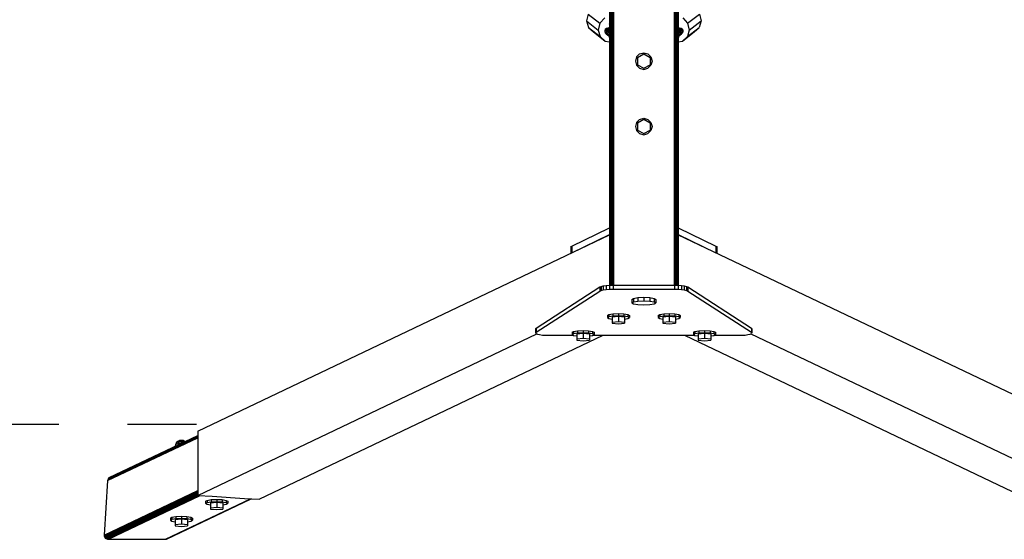
# Model space of a CAD drawing. Extents: x 22.55 to 31.52, y 16.63 to 20.41.
# Drawn here: x 26.76 to 28.19, y 16.63 to 17.38 of the extents above; entities that cross this region are included whole.
import ezdxf

# ---------------------------------------------------------------- set-up
doc = ezdxf.new("R2010")
doc.units = 0
doc.linetypes.add('DASHED', pattern=[0.01905, 0.0127, -0.00635])
for name, color, linetype in [('1', 7, 'Continuous'), ('DHPBALKEN', 7, 'Continuous'), ('DHPSTAB', 9, 'Continuous')]:
    doc.layers.add(name, color=color, linetype=linetype)

msp = doc.modelspace()

# ---------------------------------------------------------------- linework, layer by layer
at = {"color": 5, "linetype": 'DASHED'}
msp.add_line((23.9176, 16.7929), (27.04, 16.7929), dxfattribs=at)
at = {"layer": '1', "color": 7, "linetype": 'Continuous'}
for p, q in [((27.6168, 16.9521), (27.6227, 16.9531)), ((27.6227, 16.9531), (27.6307, 16.9535)), ((27.6227, 16.9531), (27.6227, 16.9502)), ((27.6307, 16.9535), (27.6307, 16.9505)), ((27.6307, 16.9535), (27.6387, 16.9531)), ((27.6387, 16.9531), (27.6387, 16.9502)), ((27.6387, 16.9531), (27.6446, 16.9521)), ((27.6907, 16.9521), (27.6966, 16.9531)), ((27.6966, 16.9531), (27.7046, 16.9535)), ((27.6966, 16.9531), (27.6966, 16.9502)), ((27.7046, 16.9535), (27.7046, 16.9505)), ((27.7046, 16.9535), (27.7126, 16.9531)), ((27.7126, 16.9531), (27.7126, 16.9502)), ((27.7126, 16.9531), (27.7184, 16.9521)), ((27.6147, 16.9507), (27.6168, 16.9521)), ((27.6147, 16.9507), (27.6147, 16.9477)), ((27.6147, 16.9477), (27.6168, 16.9491)), ((27.6147, 16.9477), (27.6168, 16.9464)), ((27.6168, 16.9521), (27.6168, 16.9491)), ((27.6168, 16.9491), (27.6227, 16.9502)), ((27.6168, 16.9464), (27.6216, 16.9455)), ((27.6216, 16.9487), (27.6307, 16.9496)), ((27.6216, 16.9487), (27.6216, 16.9413)), ((27.6216, 16.9413), (27.6307, 16.9422)), ((27.6216, 16.9413), (27.6216, 16.9395)), ((27.6216, 16.9395), (27.6307, 16.9385)), ((27.6227, 16.9502), (27.6307, 16.9505)), ((27.6307, 16.9505), (27.6387, 16.9502)), ((27.6307, 16.9496), (27.6307, 16.9422)), ((27.6307, 16.9496), (27.6397, 16.9487)), ((27.6307, 16.9422), (27.6397, 16.9413)), ((27.6307, 16.9385), (27.6397, 16.9395)), ((27.6387, 16.9502), (27.6446, 16.9491)), ((27.6397, 16.9487), (27.6397, 16.9413)), ((27.6397, 16.9455), (27.6446, 16.9464)), ((27.6397, 16.9413), (27.6397, 16.9395)), ((27.6446, 16.9521), (27.6446, 16.9491)), ((27.6446, 16.9521), (27.6467, 16.9507)), ((27.6446, 16.9491), (27.6467, 16.9477)), ((27.6446, 16.9464), (27.6467, 16.9477)), ((27.6467, 16.9507), (27.6467, 16.9477)), ((27.6886, 16.9507), (27.6907, 16.9521)), ((27.6886, 16.9507), (27.6886, 16.9477)), ((27.6886, 16.9477), (27.6907, 16.9491)), ((27.6886, 16.9477), (27.6907, 16.9464)), ((27.6907, 16.9521), (27.6907, 16.9491)), ((27.6907, 16.9491), (27.6966, 16.9502)), ((27.6907, 16.9464), (27.6955, 16.9455)), ((27.6955, 16.9487), (27.7046, 16.9496)), ((27.6955, 16.9487), (27.6955, 16.9413)), ((27.6955, 16.9413), (27.7046, 16.9422)), ((27.6955, 16.9413), (27.6955, 16.9395)), ((27.6955, 16.9395), (27.7046, 16.9385)), ((27.6966, 16.9502), (27.7046, 16.9505)), ((27.7046, 16.9505), (27.7126, 16.9502)), ((27.7046, 16.9496), (27.7046, 16.9422)), ((27.7046, 16.9496), (27.7136, 16.9487)), ((27.7046, 16.9422), (27.7136, 16.9413)), ((27.7046, 16.9385), (27.7136, 16.9395)), ((27.7126, 16.9502), (27.7184, 16.9491)), ((27.7136, 16.9487), (27.7136, 16.9413)), ((27.7136, 16.9455), (27.7184, 16.9464)), ((27.7136, 16.9413), (27.7136, 16.9395)), ((27.7184, 16.9521), (27.7184, 16.9491)), ((27.7184, 16.9521), (27.7206, 16.9507)), ((27.7184, 16.9491), (27.7206, 16.9477)), ((27.7184, 16.9464), (27.7206, 16.9477)), ((27.7206, 16.9507), (27.7206, 16.9477)), ((27.7398, 16.9263), (27.7419, 16.9277)), ((27.7398, 16.9263), (27.7398, 16.9233)), ((27.7398, 16.9233), (27.7419, 16.9247)), ((27.7419, 16.9277), (27.7478, 16.9287)), ((27.7419, 16.9277), (27.7419, 16.9247)), ((27.7419, 16.9247), (27.7478, 16.9257)), ((27.7467, 16.9242), (27.7558, 16.9251)), ((27.7478, 16.9287), (27.7558, 16.929)), ((27.7478, 16.9287), (27.7478, 16.9257)), ((27.7478, 16.9257), (27.7558, 16.9261)), ((27.7558, 16.929), (27.7558, 16.9261)), ((27.7558, 16.929), (27.7638, 16.9287)), ((27.7558, 16.9261), (27.7638, 16.9257)), ((27.7558, 16.9251), (27.7558, 16.9177)), ((27.7558, 16.9251), (27.7648, 16.9242)), ((27.7638, 16.9287), (27.7638, 16.9257)), ((27.7638, 16.9287), (27.7696, 16.9277)), ((27.7638, 16.9257), (27.7696, 16.9247)), ((27.7696, 16.9277), (27.7696, 16.9247)), ((27.7696, 16.9277), (27.7718, 16.9263)), ((27.7696, 16.9247), (27.7718, 16.9233)), ((27.7718, 16.9263), (27.7718, 16.9233)), ((27.7398, 16.9233), (27.7419, 16.9219)), ((27.7419, 16.9219), (27.7467, 16.9211)), ((27.7467, 16.9242), (27.7467, 16.9168)), ((27.7467, 16.9168), (27.7558, 16.9177)), ((27.7467, 16.9168), (27.7467, 16.915)), ((27.7467, 16.915), (27.7558, 16.9141)), ((27.7558, 16.9177), (27.7648, 16.9168)), ((27.7558, 16.9141), (27.7648, 16.915)), ((27.7648, 16.9242), (27.7648, 16.9168)), ((27.7648, 16.9211), (27.7696, 16.9219)), ((27.7648, 16.9168), (27.7648, 16.915)), ((27.7696, 16.9219), (27.7718, 16.9233)), ((27.0379, 16.6787), (27.047, 16.6796)), ((27.0379, 16.6787), (27.0379, 16.6713)), ((27.0379, 16.6713), (27.047, 16.6722)), ((27.0379, 16.6713), (27.0379, 16.6695)), ((27.0379, 16.6695), (27.047, 16.6686)), ((27.047, 16.6796), (27.056, 16.6787)), ((27.047, 16.6796), (27.047, 16.6722)), ((27.047, 16.6722), (27.056, 16.6713)), ((27.047, 16.6686), (27.056, 16.6695)), ((27.056, 16.6787), (27.056, 16.6713)), ((27.056, 16.6713), (27.056, 16.6695))]:
    msp.add_line(p, q, dxfattribs=at)
at = {"layer": 'DHPBALKEN', "color": 5, "linetype": 'Continuous'}
for p, q in [((27.563, 17.0517), (27.6176, 17.0782)), ((27.563, 17.0418), (27.6176, 17.0683)), ((27.7176, 17.0782), (27.7724, 17.0516)), ((27.7176, 17.0684), (27.7724, 17.0418)), ((27.5617, 17.0508), (27.563, 17.0517)), ((27.5617, 17.0508), (27.5617, 17.041)), ((27.563, 17.0517), (27.563, 17.0418)), ((27.7724, 17.0516), (27.7724, 17.0418)), ((27.7724, 17.0516), (27.7737, 17.0508)), ((27.7737, 17.0508), (27.7737, 17.041))]:
    msp.add_line(p, q, dxfattribs=at)
at = {"layer": 'DHPSTAB', "color": 5, "linetype": 'Continuous'}
for p, q in [((27.6194, 18.8431), (27.6194, 16.9947)), ((27.6203, 18.843), (27.6203, 16.9947)), ((27.6213, 18.8429), (27.6213, 16.9948)), ((27.6225, 18.8428), (27.6225, 16.9948)), ((27.7128, 18.8428), (27.7128, 16.9948)), ((27.7139, 18.8429), (27.7139, 16.9948)), ((27.715, 18.843), (27.715, 16.9947)), ((27.7159, 18.8431), (27.7159, 16.9947)), ((27.6176, 18.8412), (27.6176, 16.9947)), ((27.6181, 18.8412), (27.6181, 16.9947)), ((27.6186, 18.8412), (27.6186, 16.9947)), ((27.6236, 18.8411), (27.6236, 16.9948)), ((27.7116, 18.8411), (27.7116, 16.9948)), ((27.7166, 18.8412), (27.7166, 16.9947)), ((27.7172, 18.8412), (27.7172, 16.9947)), ((27.7176, 18.8412), (27.7176, 16.9947)), ((27.5111, 16.9322), (27.6037, 16.9922)), ((27.5111, 16.9263), (27.6037, 16.9863)), ((27.6037, 16.9922), (27.6057, 16.9931)), ((27.6037, 16.9922), (27.6037, 16.9863)), ((27.6037, 16.9863), (27.6057, 16.9871)), ((27.6057, 16.9931), (27.6088, 16.9938)), ((27.6057, 16.9931), (27.6057, 16.9871)), ((27.6057, 16.9871), (27.6088, 16.9879)), ((27.6088, 16.9938), (27.613, 16.9943)), ((27.6088, 16.9938), (27.6088, 16.9879)), ((27.6088, 16.9879), (27.613, 16.9884)), ((27.613, 16.9943), (27.6178, 16.9947)), ((27.613, 16.9943), (27.613, 16.9884)), ((27.613, 16.9884), (27.6178, 16.9888)), ((27.6178, 16.9947), (27.623, 16.9948)), ((27.6178, 16.9947), (27.6178, 16.9888)), ((27.6178, 16.9888), (27.623, 16.9889)), ((27.623, 16.9948), (27.623, 16.9889)), ((27.623, 16.9948), (27.7123, 16.9948)), ((27.623, 16.9889), (27.7123, 16.9889)), ((27.7123, 16.9948), (27.7123, 16.9889)), ((27.7123, 16.9948), (27.7175, 16.9947)), ((27.7123, 16.9889), (27.7175, 16.9888)), ((27.7175, 16.9947), (27.7175, 16.9888)), ((27.7175, 16.9947), (27.7223, 16.9943)), ((27.7175, 16.9888), (27.7223, 16.9884)), ((27.7223, 16.9943), (27.7223, 16.9884)), ((27.7223, 16.9943), (27.7264, 16.9938)), ((27.7223, 16.9884), (27.7264, 16.9879)), ((27.7264, 16.9938), (27.7264, 16.9879)), ((27.7264, 16.9938), (27.7296, 16.9931)), ((27.7264, 16.9879), (27.7296, 16.9871)), ((27.7296, 16.9931), (27.7296, 16.9871)), ((27.7296, 16.9931), (27.7316, 16.9922)), ((27.7296, 16.9871), (27.7316, 16.9863)), ((27.7316, 16.9922), (27.7316, 16.9863)), ((27.7316, 16.9922), (27.8242, 16.9322)), ((27.7316, 16.9863), (27.8242, 16.9263)), ((27.5111, 16.9322), (27.5104, 16.9313)), ((27.5104, 16.9313), (27.5104, 16.9254)), ((27.5111, 16.9263), (27.5104, 16.9254)), ((27.5104, 16.9254), (27.5111, 16.9245)), ((27.5111, 16.9322), (27.5111, 16.9263)), ((27.5111, 16.9245), (27.5131, 16.9237)), ((27.8222, 16.9237), (27.8242, 16.9245)), ((27.8242, 16.9322), (27.8242, 16.9263)), ((27.8242, 16.9322), (27.8248, 16.9313)), ((27.8242, 16.9263), (27.8248, 16.9254)), ((27.8248, 16.9254), (27.8242, 16.9245)), ((27.8248, 16.9313), (27.8248, 16.9254)), ((27.5131, 16.9237), (27.5163, 16.923)), ((27.5163, 16.923), (27.5204, 16.9224)), ((27.5204, 16.9224), (27.5252, 16.9221)), ((27.5252, 16.9221), (27.5304, 16.922)), ((27.5304, 16.922), (27.5656, 16.922)), ((27.5934, 16.922), (27.7419, 16.922)), ((27.7697, 16.922), (27.8048, 16.922)), ((27.8048, 16.922), (27.81, 16.9221)), ((27.81, 16.9221), (27.8148, 16.9224)), ((27.8148, 16.9224), (27.819, 16.923)), ((27.819, 16.923), (27.8222, 16.9237)), ((26.8886, 16.7108), (27.0194, 16.7732)), ((26.8888, 16.712), (27.0194, 16.7743)), ((26.8893, 16.7131), (27.0194, 16.7753)), ((26.8899, 16.7142), (27.0194, 16.776)), ((26.8908, 16.7151), (27.0194, 16.7765)), ((26.8886, 16.7108), (26.8836, 16.6316)), ((26.8888, 16.712), (26.8886, 16.7108)), ((26.8893, 16.7131), (26.8888, 16.712)), ((26.8899, 16.7142), (26.8893, 16.7131)), ((26.8908, 16.7151), (26.8899, 16.7142)), ((26.8908, 16.7151), (26.8918, 16.7159)), ((26.8918, 16.7159), (26.8929, 16.7164)), ((26.8836, 16.6316), (27.0194, 16.6964)), ((26.8837, 16.6304), (27.0194, 16.6952)), ((26.884, 16.6293), (27.0194, 16.6939)), ((26.8845, 16.6282), (27.0194, 16.6926)), ((26.8852, 16.6273), (27.0194, 16.6913)), ((26.8861, 16.6265), (27.0194, 16.6901)), ((26.8872, 16.626), (27.0194, 16.6891)), ((26.8884, 16.6256), (27.0216, 16.6892)), ((26.8896, 16.6255), (27.0228, 16.6891)), ((26.9726, 16.6255), (27.0961, 16.6845)), ((26.9739, 16.6256), (27.097, 16.6844)), ((27.097, 16.6844), (27.0975, 16.6844)), ((26.8836, 16.6316), (26.8837, 16.6304)), ((26.8837, 16.6304), (26.884, 16.6293)), ((26.884, 16.6293), (26.8845, 16.6282)), ((26.8845, 16.6282), (26.8852, 16.6273)), ((26.8852, 16.6273), (26.8861, 16.6265)), ((26.8861, 16.6265), (26.8872, 16.626)), ((26.8872, 16.626), (26.8884, 16.6256)), ((26.8884, 16.6256), (26.8896, 16.6255)), ((26.8896, 16.6255), (26.9726, 16.6255)), ((26.9726, 16.6255), (26.9739, 16.6256)), ((26.9739, 16.6256), (26.9751, 16.626))]:
    msp.add_line(p, q, dxfattribs=at)
at = {"layer": 'DHPSTAB', "color": 7, "linetype": 'Continuous'}
for p, q in [((27.5869, 17.3888), (27.5845, 17.3789)), ((27.5869, 17.3888), (27.6039, 17.3755)), ((27.6109, 17.3832), (27.6039, 17.3755)), ((27.7244, 17.3832), (27.7313, 17.3755)), ((27.7313, 17.3755), (27.7484, 17.3888)), ((27.7484, 17.3888), (27.7508, 17.3789)), ((27.5845, 17.3789), (27.5872, 17.3694)), ((27.5845, 17.3789), (27.6015, 17.3655)), ((27.5872, 17.3694), (27.5943, 17.3629)), ((27.5872, 17.3694), (27.6043, 17.356)), ((27.6039, 17.3755), (27.6015, 17.3655)), ((27.6117, 17.3668), (27.6132, 17.3681)), ((27.6132, 17.3681), (27.616, 17.369)), ((27.6132, 17.3681), (27.6153, 17.3683)), ((27.6132, 17.3681), (27.6134, 17.367)), ((27.6153, 17.3683), (27.6175, 17.3691)), ((27.6153, 17.3683), (27.6154, 17.3674)), ((27.616, 17.369), (27.6175, 17.3691)), ((27.6169, 17.3752), (27.6176, 17.3746)), ((27.7176, 17.3746), (27.7184, 17.3752)), ((27.7177, 17.3691), (27.7193, 17.369)), ((27.7177, 17.3691), (27.72, 17.3683)), ((27.7193, 17.369), (27.722, 17.3681)), ((27.72, 17.3683), (27.7199, 17.3674)), ((27.72, 17.3683), (27.722, 17.3681)), ((27.722, 17.3681), (27.7219, 17.367)), ((27.722, 17.3681), (27.7236, 17.3668)), ((27.731, 17.356), (27.7481, 17.3694)), ((27.7313, 17.3755), (27.7337, 17.3655)), ((27.7337, 17.3655), (27.7508, 17.3789)), ((27.7409, 17.3629), (27.7481, 17.3694)), ((27.7508, 17.3789), (27.7481, 17.3694)), ((27.5943, 17.3629), (27.6114, 17.3495)), ((27.6015, 17.3655), (27.6043, 17.356)), ((27.6043, 17.356), (27.6114, 17.3495)), ((27.6117, 17.3668), (27.611, 17.3649)), ((27.611, 17.3649), (27.6111, 17.3636)), ((27.6118, 17.3656), (27.6111, 17.3636)), ((27.6111, 17.3636), (27.6151, 17.3605)), ((27.6111, 17.3636), (27.6115, 17.3617)), ((27.6115, 17.3617), (27.6129, 17.3602)), ((27.6115, 17.3617), (27.6129, 17.3602)), ((27.6117, 17.3668), (27.6118, 17.3656)), ((27.6118, 17.3656), (27.6134, 17.367)), ((27.6118, 17.3656), (27.6157, 17.3624)), ((27.6129, 17.3602), (27.6167, 17.3571)), ((27.6134, 17.367), (27.6154, 17.3674)), ((27.6134, 17.367), (27.6171, 17.3639)), ((27.6157, 17.3624), (27.6151, 17.3605)), ((27.6151, 17.3605), (27.6154, 17.3585)), ((27.6151, 17.3605), (27.6176, 17.3593)), ((27.6154, 17.3674), (27.6176, 17.3656)), ((27.6154, 17.3585), (27.6167, 17.3571)), ((27.6154, 17.3585), (27.6176, 17.3576)), ((27.6171, 17.3639), (27.6157, 17.3624)), ((27.6157, 17.3624), (27.6176, 17.3616)), ((27.6167, 17.3571), (27.6176, 17.3567)), ((27.6167, 17.3568), (27.6172, 17.3548)), ((27.6171, 17.3639), (27.6176, 17.364)), ((27.6171, 17.3639), (27.6176, 17.3637)), ((27.6173, 17.3676), (27.6173, 17.3668)), ((27.7176, 17.3656), (27.7199, 17.3674)), ((27.7176, 17.364), (27.7181, 17.3639)), ((27.7176, 17.3637), (27.7181, 17.3639)), ((27.7176, 17.3616), (27.7196, 17.3624)), ((27.7176, 17.3593), (27.7202, 17.3605)), ((27.7176, 17.3576), (27.7198, 17.3585)), ((27.7176, 17.3567), (27.7186, 17.3571)), ((27.718, 17.3676), (27.7179, 17.3668)), ((27.7181, 17.3639), (27.7219, 17.367)), ((27.7181, 17.3639), (27.7196, 17.3624)), ((27.7185, 17.3568), (27.7181, 17.3548)), ((27.7186, 17.3571), (27.7224, 17.3602)), ((27.7198, 17.3585), (27.7186, 17.3571)), ((27.7196, 17.3624), (27.7235, 17.3656)), ((27.7196, 17.3624), (27.7202, 17.3605)), ((27.7202, 17.3605), (27.7198, 17.3585)), ((27.7199, 17.3674), (27.7219, 17.367)), ((27.7202, 17.3605), (27.7241, 17.3636)), ((27.7219, 17.367), (27.7235, 17.3656)), ((27.7237, 17.3617), (27.7224, 17.3602)), ((27.7237, 17.3617), (27.7224, 17.3602)), ((27.7236, 17.3668), (27.7235, 17.3656)), ((27.7235, 17.3656), (27.7241, 17.3636)), ((27.7236, 17.3668), (27.7243, 17.3649)), ((27.7241, 17.3636), (27.7237, 17.3617)), ((27.7239, 17.3495), (27.7409, 17.3629)), ((27.7239, 17.3495), (27.731, 17.356)), ((27.7243, 17.3649), (27.7241, 17.3636)), ((27.7337, 17.3655), (27.731, 17.356)), ((27.6114, 17.3495), (27.6176, 17.3484)), ((27.7176, 17.3484), (27.7239, 17.3495)), ((27.6572, 17.3264), (27.6556, 17.3204)), ((27.6572, 17.3264), (27.6616, 17.3308)), ((27.6586, 17.3256), (27.6676, 17.3309)), ((27.6586, 17.3256), (27.6586, 17.3152)), ((27.6616, 17.3308), (27.6676, 17.3324)), ((27.6676, 17.3324), (27.6736, 17.3308)), ((27.6676, 17.3309), (27.6767, 17.3256)), ((27.6736, 17.3308), (27.678, 17.3264)), ((27.6767, 17.3256), (27.6767, 17.3152)), ((27.678, 17.3264), (27.6796, 17.3204)), ((27.6556, 17.3204), (27.6572, 17.3144)), ((27.6572, 17.3144), (27.6616, 17.31)), ((27.6586, 17.3152), (27.6676, 17.31)), ((27.6676, 17.31), (27.6767, 17.3152)), ((27.678, 17.3144), (27.6736, 17.31)), ((27.6796, 17.3204), (27.678, 17.3144)), ((27.6616, 17.31), (27.6676, 17.3084)), ((27.6676, 17.3084), (27.6736, 17.31)), ((27.6572, 17.2314), (27.6556, 17.2254)), ((27.6556, 17.2254), (27.6572, 17.2194)), ((27.6616, 17.2358), (27.6572, 17.2314)), ((27.6586, 17.2306), (27.6676, 17.2359)), ((27.6586, 17.2306), (27.6586, 17.2202)), ((27.6616, 17.2358), (27.6676, 17.2374)), ((27.6676, 17.2374), (27.6736, 17.2358)), ((27.6676, 17.2359), (27.6767, 17.2306)), ((27.6736, 17.2358), (27.678, 17.2314)), ((27.6767, 17.2306), (27.6767, 17.2202)), ((27.678, 17.2314), (27.6796, 17.2254)), ((27.6796, 17.2254), (27.678, 17.2194)), ((27.6572, 17.2194), (27.6616, 17.215)), ((27.6586, 17.2202), (27.6676, 17.215)), ((27.6616, 17.215), (27.6676, 17.2134)), ((27.6676, 17.215), (27.6767, 17.2202)), ((27.6676, 17.2134), (27.6736, 17.215)), ((27.6736, 17.215), (27.678, 17.2194)), ((27.6501, 16.9741), (27.6525, 16.9756)), ((27.6501, 16.9741), (27.6501, 16.9692)), ((27.6501, 16.9692), (27.6525, 16.9707)), ((27.6501, 16.9692), (27.6525, 16.9677)), ((27.6525, 16.9756), (27.6589, 16.9768)), ((27.6525, 16.9756), (27.6525, 16.9707)), ((27.6525, 16.9707), (27.6589, 16.9718)), ((27.6525, 16.9677), (27.6589, 16.9666)), ((27.6589, 16.9768), (27.6676, 16.9772)), ((27.6589, 16.9768), (27.6589, 16.9718)), ((27.6589, 16.9718), (27.6676, 16.9722)), ((27.6676, 16.9772), (27.6676, 16.9722)), ((27.6676, 16.9772), (27.6764, 16.9768)), ((27.6676, 16.9722), (27.6764, 16.9718)), ((27.6764, 16.9768), (27.6764, 16.9718)), ((27.6764, 16.9768), (27.6828, 16.9756)), ((27.6764, 16.9718), (27.6828, 16.9707)), ((27.6764, 16.9666), (27.6828, 16.9677)), ((27.6828, 16.9756), (27.6828, 16.9707)), ((27.6828, 16.9756), (27.6851, 16.9741)), ((27.6828, 16.9707), (27.6851, 16.9692)), ((27.6828, 16.9677), (27.6851, 16.9692)), ((27.6851, 16.9741), (27.6851, 16.9692)), ((27.6589, 16.9666), (27.6676, 16.9662)), ((27.6676, 16.9662), (27.6764, 16.9666)), ((27.5635, 16.9263), (27.5656, 16.9277)), ((27.5635, 16.9263), (27.5635, 16.9233)), ((27.5635, 16.9233), (27.5656, 16.9247)), ((27.5656, 16.9277), (27.5715, 16.9287)), ((27.5656, 16.9277), (27.5656, 16.9247)), ((27.5656, 16.9247), (27.5715, 16.9257)), ((27.5704, 16.9242), (27.5795, 16.9251)), ((27.5715, 16.9287), (27.5795, 16.929)), ((27.5715, 16.9287), (27.5715, 16.9257)), ((27.5715, 16.9257), (27.5795, 16.9261)), ((27.5795, 16.929), (27.5795, 16.9261)), ((27.5795, 16.929), (27.5875, 16.9287)), ((27.5795, 16.9261), (27.5875, 16.9257)), ((27.5795, 16.9251), (27.5795, 16.9177)), ((27.5795, 16.9251), (27.5885, 16.9242)), ((27.5875, 16.9287), (27.5875, 16.9257)), ((27.5875, 16.9287), (27.5933, 16.9277)), ((27.5875, 16.9257), (27.5933, 16.9247)), ((27.5933, 16.9277), (27.5933, 16.9247)), ((27.5933, 16.9277), (27.5955, 16.9263)), ((27.5933, 16.9247), (27.5955, 16.9233)), ((27.5955, 16.9263), (27.5955, 16.9233)), ((27.5635, 16.9233), (27.5656, 16.9219)), ((27.5656, 16.9219), (27.5704, 16.9211)), ((27.5704, 16.9242), (27.5704, 16.9168)), ((27.5704, 16.9168), (27.5795, 16.9177)), ((27.5704, 16.9168), (27.5704, 16.915)), ((27.5704, 16.915), (27.5795, 16.9141)), ((27.5795, 16.9177), (27.5885, 16.9168)), ((27.5795, 16.9141), (27.5885, 16.915)), ((27.5885, 16.9242), (27.5885, 16.9168)), ((27.5885, 16.9211), (27.5933, 16.9219)), ((27.5885, 16.9168), (27.5885, 16.915)), ((27.5933, 16.9219), (27.5955, 16.9233)), ((26.9885, 16.7659), (26.9905, 16.7679)), ((26.9912, 16.7683), (26.9895, 16.7665)), ((26.9895, 16.7665), (26.9921, 16.767)), ((26.9905, 16.7679), (26.9912, 16.7683)), ((26.9912, 16.7683), (26.9934, 16.7694)), ((26.9912, 16.7683), (26.9931, 16.7687)), ((26.9921, 16.767), (26.9915, 16.7647)), ((26.9931, 16.7687), (26.9921, 16.767)), ((26.9921, 16.767), (26.9958, 16.7672)), ((26.9931, 16.7687), (26.9944, 16.7695)), ((26.9931, 16.7687), (26.9958, 16.7688)), ((26.9934, 16.7694), (26.9944, 16.7695)), ((26.9944, 16.7695), (26.9958, 16.7696)), ((26.9958, 16.7696), (26.9958, 16.7688)), ((26.9958, 16.7696), (26.9972, 16.7695)), ((26.9958, 16.7688), (26.9958, 16.7672)), ((26.9958, 16.7688), (26.9984, 16.7687)), ((26.9958, 16.7672), (26.9958, 16.7655)), ((26.9958, 16.7672), (26.9989, 16.767)), ((26.9972, 16.7695), (26.9984, 16.7687)), ((26.9972, 16.7695), (26.9982, 16.7694)), ((26.9982, 16.7694), (27.0003, 16.7683)), ((26.9984, 16.7687), (26.9994, 16.767)), ((26.9984, 16.7687), (27.0003, 16.7683)), ((27.0003, 16.7683), (27.0008, 16.7679)), ((27.0003, 16.7683), (27.0009, 16.768)), ((26.9872, 16.7634), (26.9869, 16.7613)), ((26.9885, 16.7659), (26.9872, 16.7634)), ((26.9872, 16.7634), (26.9884, 16.7642)), ((26.9895, 16.7665), (26.9884, 16.7642)), ((26.9884, 16.7642), (26.9915, 16.7647)), ((26.9885, 16.7659), (26.9895, 16.7665)), ((26.9915, 16.7647), (26.9914, 16.7634)), ((26.9915, 16.7647), (26.9944, 16.7648)), ((27.031, 16.6808), (27.0331, 16.6821)), ((27.0331, 16.6821), (27.039, 16.6832)), ((27.0331, 16.6821), (27.0331, 16.6792)), ((27.039, 16.6832), (27.047, 16.6835)), ((27.039, 16.6832), (27.039, 16.6802)), ((27.047, 16.6835), (27.047, 16.6806)), ((27.047, 16.6835), (27.055, 16.6832)), ((27.055, 16.6832), (27.0608, 16.6821)), ((27.055, 16.6832), (27.055, 16.6802)), ((27.0608, 16.6821), (27.063, 16.6808)), ((27.0608, 16.6821), (27.0608, 16.6792)), ((27.031, 16.6808), (27.031, 16.6778)), ((27.031, 16.6778), (27.0331, 16.6792)), ((27.031, 16.6778), (27.0331, 16.6764)), ((27.0331, 16.6792), (27.039, 16.6802)), ((27.0331, 16.6764), (27.0379, 16.6756)), ((27.039, 16.6802), (27.047, 16.6806)), ((27.047, 16.6806), (27.055, 16.6802)), ((27.055, 16.6802), (27.0608, 16.6792)), ((27.056, 16.6756), (27.0608, 16.6764)), ((27.0608, 16.6792), (27.063, 16.6778)), ((27.0608, 16.6764), (27.063, 16.6778)), ((27.063, 16.6808), (27.063, 16.6778)), ((26.9798, 16.6563), (26.9819, 16.6577)), ((26.9798, 16.6563), (26.9798, 16.6533)), ((26.9798, 16.6533), (26.9819, 16.6547)), ((26.9798, 16.6533), (26.9819, 16.652)), ((26.9819, 16.6577), (26.9878, 16.6587)), ((26.9819, 16.6577), (26.9819, 16.6547)), ((26.9819, 16.6547), (26.9878, 16.6557)), ((26.9867, 16.6542), (26.9958, 16.6552)), ((26.9867, 16.6542), (26.9867, 16.6469)), ((26.9878, 16.6587), (26.9958, 16.6591)), ((26.9878, 16.6587), (26.9878, 16.6557)), ((26.9878, 16.6557), (26.9958, 16.6561)), ((26.9958, 16.6591), (26.9958, 16.6561)), ((26.9958, 16.6591), (27.0038, 16.6587)), ((26.9958, 16.6561), (27.0038, 16.6557)), ((26.9958, 16.6552), (27.0048, 16.6542)), ((26.9958, 16.6552), (26.9958, 16.6478)), ((27.0038, 16.6587), (27.0096, 16.6577)), ((27.0038, 16.6587), (27.0038, 16.6557)), ((27.0038, 16.6557), (27.0096, 16.6547)), ((27.0048, 16.6542), (27.0048, 16.6469)), ((27.0096, 16.6577), (27.0118, 16.6563)), ((27.0096, 16.6577), (27.0096, 16.6547)), ((27.0096, 16.6547), (27.0118, 16.6533)), ((27.0096, 16.652), (27.0118, 16.6533)), ((27.0118, 16.6563), (27.0118, 16.6533)), ((26.9819, 16.652), (26.9867, 16.6511)), ((26.9867, 16.6469), (26.9958, 16.6478)), ((26.9867, 16.6469), (26.9867, 16.645)), ((26.9867, 16.645), (26.9958, 16.6441)), ((26.9958, 16.6478), (27.0048, 16.6469)), ((26.9958, 16.6441), (27.0048, 16.645)), ((27.0048, 16.6511), (27.0096, 16.652)), ((27.0048, 16.6469), (27.0048, 16.645))]:
    msp.add_line(p, q, dxfattribs=at)
at = {"layer": 'DHPSTAB', "color": 32, "linetype": 'Continuous'}
for p, q in [((27.0194, 16.7829), (27.6176, 17.0682)), ((27.7176, 17.0682), (28.3158, 16.7829)), ((27.0194, 16.6893), (27.5121, 16.9243)), ((27.8232, 16.9243), (28.3158, 16.6893)), ((27.1087, 16.6837), (27.6086, 16.9222)), ((27.7267, 16.9222), (28.2266, 16.6837)), ((27.0194, 16.7829), (27.0194, 16.775)), ((27.0194, 16.775), (27.0194, 16.6972)), ((27.0194, 16.6972), (27.0194, 16.6893)), ((27.0194, 16.6893), (27.0406, 16.688)), ((27.0406, 16.688), (27.0876, 16.685)), ((27.0876, 16.685), (27.1087, 16.6837))]:
    msp.add_line(p, q, dxfattribs=at)

doc.saveas('drawing.dxf')
